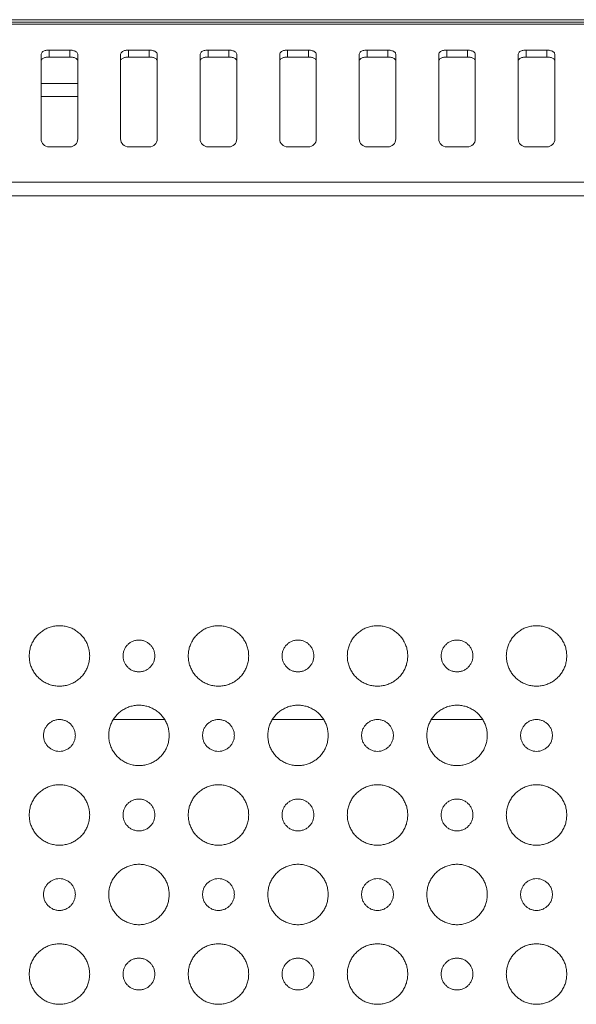
# Model space of a CAD drawing. Extents: x 145 to 280, y -4 to 97.
# Drawn here: x 252 to 254, y 55 to 57 of the extents above; entities that cross this region are included whole.
import ezdxf

# ---------------------------------------------------------------- set-up
doc = ezdxf.new("R2010")
doc.units = 0
doc.header["$MEASUREMENT"] = 0
doc.linetypes.add('DCAD_CONTINUOUS', pattern=[0])
doc.layers.get('0').update_dxf_attribs({"linetype": 'DCAD_CONTINUOUS', "lineweight": 0})
doc.layers.add('7_ALL_FEATURES', color=7, linetype='DCAD_CONTINUOUS', lineweight=0)

msp = doc.modelspace()

# ---------------------------------------------------------------- linework, layer by layer
at = {"color": 7, "linetype": 'DCAD_CONTINUOUS', "lineweight": 0, "ltscale": 0.004921}
for p, q in [((236.3165, 56.943), (272.1448, 56.943)), ((236.3226, 56.9317), (272.1335, 56.9318)), ((236.3227, 56.9369), (272.1335, 56.9369)), ((252.4137, 56.8578), (252.4137, 56.6478)), ((252.4334, 56.8676), (252.4846, 56.8676)), ((252.5043, 56.8578), (252.5043, 56.6478)), ((252.6106, 56.8578), (252.6106, 56.6478)), ((252.6303, 56.8676), (252.6815, 56.8676)), ((252.7011, 56.8578), (252.7011, 56.6478)), ((252.8074, 56.8578), (252.8074, 56.6478)), ((252.8271, 56.8676), (252.8783, 56.8676)), ((252.898, 56.8578), (252.898, 56.6478)), ((253.0043, 56.8578), (253.0043, 56.6478)), ((253.024, 56.8676), (253.0752, 56.8676)), ((253.0948, 56.8578), (253.0948, 56.6478)), ((253.2011, 56.8578), (253.2011, 56.6478)), ((253.2208, 56.8676), (253.272, 56.8676)), ((253.2917, 56.8578), (253.2917, 56.6478)), ((253.398, 56.8578), (253.398, 56.6478)), ((253.4177, 56.8676), (253.4689, 56.8676)), ((253.4885, 56.8578), (253.4885, 56.6478)), ((253.5948, 56.8578), (253.5948, 56.6478)), ((253.6145, 56.8676), (253.6657, 56.8676)), ((253.6854, 56.8578), (253.6854, 56.6478)), ((252.4846, 56.6281), (252.4334, 56.6281)), ((252.6815, 56.6281), (252.6303, 56.6281)), ((252.8783, 56.6281), (252.8271, 56.6281)), ((253.0752, 56.6281), (253.024, 56.6281)), ((253.272, 56.6281), (253.2208, 56.6281)), ((253.4689, 56.6281), (253.4177, 56.6281)), ((253.6657, 56.6281), (253.6145, 56.6281)), ((271.7421, 56.541), (236.7193, 56.541)), ((271.7421, 56.507), (236.7193, 56.507))]:
    msp.add_line(p, q, dxfattribs=at)
for centre, start, end in [((252.4334, 56.6478), 180, 270), ((252.4846, 56.6478), 270, 0), ((252.6303, 56.6478), 180, 270), ((252.6815, 56.6478), 270, 0), ((252.8271, 56.6478), 180, 270), ((252.8783, 56.6478), 270, 0), ((253.024, 56.6478), 180, 270), ((253.0752, 56.6478), 270, 0), ((253.2208, 56.6478), 180, 270), ((253.272, 56.6478), 270, 0), ((253.4177, 56.6478), 180, 270), ((253.4689, 56.6478), 270, 0), ((253.6145, 56.6478), 180, 270), ((253.6657, 56.6478), 270, 0)]:
    msp.add_arc(centre, 0.0197, start, end, dxfattribs=at)
for points in [[(252.4137, 56.8578), (252.4151, 56.8614), (252.4179, 56.8641), (252.4214, 56.8659), (252.4253, 56.867), (252.4294, 56.8675), (252.4334, 56.8676)], [(252.4846, 56.8676), (252.4883, 56.8675), (252.4922, 56.8669), (252.4963, 56.8657), (252.5002, 56.8638), (252.5032, 56.8612), (252.5043, 56.8578)], [(252.6106, 56.8578), (252.612, 56.8614), (252.6148, 56.8641), (252.6183, 56.8659), (252.6222, 56.867), (252.6263, 56.8675), (252.6303, 56.8676)], [(252.6815, 56.8676), (252.6852, 56.8675), (252.689, 56.8669), (252.6932, 56.8657), (252.6971, 56.8638), (252.7, 56.8612), (252.7011, 56.8578)], [(252.8074, 56.8578), (252.8088, 56.8614), (252.8116, 56.8641), (252.8151, 56.8659), (252.819, 56.867), (252.8231, 56.8675), (252.8271, 56.8676)], [(252.8783, 56.8676), (252.882, 56.8675), (252.8859, 56.8669), (252.89, 56.8657), (252.8939, 56.8638), (252.8969, 56.8612), (252.898, 56.8578)], [(253.0043, 56.8578), (253.0057, 56.8614), (253.0085, 56.8641), (253.012, 56.8659), (253.0159, 56.867), (253.02, 56.8675), (253.024, 56.8676)], [(253.0752, 56.8676), (253.0789, 56.8675), (253.0827, 56.8669), (253.0869, 56.8657), (253.0908, 56.8638), (253.0937, 56.8612), (253.0948, 56.8578)], [(253.2011, 56.8578), (253.2025, 56.8614), (253.2053, 56.8641), (253.2088, 56.8659), (253.2127, 56.867), (253.2168, 56.8675), (253.2208, 56.8676)], [(253.272, 56.8676), (253.2757, 56.8675), (253.2796, 56.8669), (253.2837, 56.8657), (253.2876, 56.8638), (253.2906, 56.8612), (253.2917, 56.8578)], [(253.398, 56.8578), (253.3994, 56.8614), (253.4022, 56.8641), (253.4057, 56.8659), (253.4096, 56.867), (253.4137, 56.8675), (253.4177, 56.8676)], [(253.4689, 56.8676), (253.4726, 56.8675), (253.4764, 56.8669), (253.4806, 56.8657), (253.4845, 56.8638), (253.4874, 56.8612), (253.4885, 56.8578)], [(253.5948, 56.8578), (253.5962, 56.8614), (253.599, 56.8641), (253.6025, 56.8659), (253.6064, 56.867), (253.6105, 56.8675), (253.6145, 56.8676)], [(253.6657, 56.8676), (253.6694, 56.8675), (253.6733, 56.8669), (253.6774, 56.8657), (253.6813, 56.8638), (253.6843, 56.8612), (253.6854, 56.8578)], [(252.5339, 55.3683), (252.533, 55.3798), (252.5304, 55.3908), (252.5262, 55.4012), (252.5207, 55.4106), (252.5138, 55.4192), (252.5058, 55.4266), (252.4968, 55.4328), (252.4869, 55.4377), (252.4762, 55.4411), (252.4648, 55.4428), (252.4532, 55.4428), (252.4419, 55.4411), (252.4312, 55.4377), (252.4213, 55.4328), (252.4123, 55.4266), (252.4042, 55.4192), (252.3974, 55.4106), (252.3918, 55.4011), (252.3877, 55.3908), (252.3851, 55.3798), (252.3843, 55.3682)], [(252.9276, 55.3683), (252.9267, 55.3798), (252.9241, 55.3908), (252.9199, 55.4012), (252.9144, 55.4106), (252.9075, 55.4192), (252.8995, 55.4266), (252.8905, 55.4328), (252.8806, 55.4377), (252.8699, 55.4411), (252.8585, 55.4428), (252.8469, 55.4428), (252.8356, 55.4411), (252.8249, 55.4377), (252.815, 55.4328), (252.806, 55.4266), (252.798, 55.4192), (252.7911, 55.4106), (252.7856, 55.4011), (252.7814, 55.3908), (252.7788, 55.3798), (252.778, 55.3682)], [(253.3212, 55.3683), (253.3204, 55.3798), (253.3178, 55.3908), (253.3136, 55.4011), (253.3081, 55.4106), (253.3012, 55.4192), (253.2932, 55.4266), (253.2842, 55.4328), (253.2743, 55.4377), (253.2636, 55.4411), (253.2523, 55.4428), (253.2406, 55.4428), (253.2293, 55.4411), (253.2186, 55.4377), (253.2087, 55.4328), (253.1997, 55.4266), (253.1917, 55.4192), (253.1848, 55.4106), (253.1792, 55.4011), (253.1751, 55.3908), (253.1725, 55.3798), (253.1716, 55.3682)], [(253.715, 55.3683), (253.7141, 55.3798), (253.7115, 55.3908), (253.7073, 55.4011), (253.7018, 55.4106), (253.6949, 55.4192), (253.6869, 55.4266), (253.6779, 55.4328), (253.668, 55.4377), (253.6573, 55.4411), (253.646, 55.4428), (253.6344, 55.4428), (253.623, 55.4411), (253.6123, 55.4377), (253.6024, 55.4328), (253.5934, 55.4266), (253.5854, 55.4192), (253.5785, 55.4106), (253.573, 55.4011), (253.5688, 55.3908), (253.5662, 55.3798), (253.5653, 55.3682)], [(252.6952, 55.3683), (252.6943, 55.3766), (252.6917, 55.3845), (252.6876, 55.3915), (252.6822, 55.3975), (252.6757, 55.4022), (252.6683, 55.4056), (252.6601, 55.4074), (252.6516, 55.4074), (252.6434, 55.4056), (252.636, 55.4022), (252.6295, 55.3975), (252.6241, 55.3915), (252.62, 55.3845), (252.6174, 55.3766), (252.6165, 55.3682)], [(253.0889, 55.3683), (253.088, 55.3766), (253.0854, 55.3845), (253.0813, 55.3915), (253.0759, 55.3975), (253.0694, 55.4022), (253.062, 55.4056), (253.0538, 55.4074), (253.0453, 55.4074), (253.0371, 55.4056), (253.0297, 55.4022), (253.0232, 55.3975), (253.0178, 55.3915), (253.0137, 55.3845), (253.0111, 55.3766), (253.0102, 55.3682)], [(253.4826, 55.3683), (253.4817, 55.3766), (253.4791, 55.3845), (253.475, 55.3915), (253.4696, 55.3975), (253.4631, 55.4022), (253.4557, 55.4056), (253.4475, 55.4074), (253.439, 55.4074), (253.4308, 55.4056), (253.4234, 55.4022), (253.4169, 55.3975), (253.4115, 55.3915), (253.4074, 55.3845), (253.4048, 55.3766), (253.4039, 55.3682)], [(252.3843, 55.3682), (252.3851, 55.3567), (252.3877, 55.3456), (252.3919, 55.3353), (252.3974, 55.3259), (252.4043, 55.3173), (252.4123, 55.3099), (252.4213, 55.3036), (252.4312, 55.2988), (252.4419, 55.2954), (252.4532, 55.2937), (252.4649, 55.2937), (252.4762, 55.2954), (252.4869, 55.2988), (252.4968, 55.3036), (252.5058, 55.3099), (252.5139, 55.3173), (252.5207, 55.3259), (252.5263, 55.3354), (252.5304, 55.3457), (252.533, 55.3567), (252.5339, 55.3683)], [(252.6165, 55.3682), (252.6174, 55.3599), (252.62, 55.352), (252.6241, 55.345), (252.6295, 55.339), (252.636, 55.3342), (252.6435, 55.3309), (252.6516, 55.3291), (252.6601, 55.3291), (252.6683, 55.3309), (252.6758, 55.3343), (252.6822, 55.339), (252.6876, 55.345), (252.6917, 55.352), (252.6943, 55.3599), (252.6952, 55.3683)], [(252.778, 55.3682), (252.7788, 55.3567), (252.7814, 55.3456), (252.7856, 55.3353), (252.7911, 55.3259), (252.798, 55.3173), (252.806, 55.3099), (252.815, 55.3036), (252.8249, 55.2988), (252.8356, 55.2954), (252.8469, 55.2937), (252.8586, 55.2937), (252.8699, 55.2954), (252.8806, 55.2988), (252.8905, 55.3036), (252.8995, 55.3099), (252.9076, 55.3173), (252.9144, 55.3259), (252.92, 55.3354), (252.9241, 55.3457), (252.9267, 55.3567), (252.9276, 55.3683)], [(253.0102, 55.3682), (253.0111, 55.3599), (253.0137, 55.352), (253.0178, 55.345), (253.0232, 55.339), (253.0297, 55.3342), (253.0372, 55.3309), (253.0454, 55.3291), (253.0538, 55.3291), (253.062, 55.3309), (253.0695, 55.3343), (253.076, 55.339), (253.0813, 55.345), (253.0854, 55.352), (253.088, 55.3599), (253.0889, 55.3683)], [(253.1716, 55.3682), (253.1725, 55.3567), (253.1751, 55.3456), (253.1793, 55.3353), (253.1848, 55.3258), (253.1917, 55.3173), (253.1997, 55.3099), (253.2087, 55.3036), (253.2186, 55.2988), (253.2293, 55.2954), (253.2407, 55.2937), (253.2523, 55.2937), (253.2636, 55.2954), (253.2743, 55.2988), (253.2842, 55.3037), (253.2933, 55.3099), (253.3013, 55.3173), (253.3081, 55.3259), (253.3137, 55.3354), (253.3178, 55.3457), (253.3204, 55.3567), (253.3212, 55.3683)], [(253.4039, 55.3682), (253.4048, 55.3599), (253.4074, 55.352), (253.4115, 55.345), (253.4169, 55.339), (253.4234, 55.3342), (253.4309, 55.3309), (253.4391, 55.3291), (253.4475, 55.3291), (253.4557, 55.3309), (253.4632, 55.3343), (253.4697, 55.339), (253.475, 55.345), (253.4791, 55.352), (253.4817, 55.3599), (253.4826, 55.3683)], [(253.5653, 55.3682), (253.5662, 55.3567), (253.5688, 55.3456), (253.573, 55.3353), (253.5785, 55.3258), (253.5854, 55.3173), (253.5934, 55.3099), (253.6024, 55.3036), (253.6123, 55.2988), (253.623, 55.2954), (253.6344, 55.2937), (253.646, 55.2937), (253.6573, 55.2954), (253.668, 55.2988), (253.6779, 55.3037), (253.687, 55.3099), (253.695, 55.3173), (253.7018, 55.3259), (253.7074, 55.3354), (253.7115, 55.3457), (253.7141, 55.3567), (253.715, 55.3683)], [(252.7307, 55.1715), (252.7298, 55.183), (252.7272, 55.194), (252.7231, 55.2044), (252.7175, 55.2138), (252.7107, 55.2224), (252.7027, 55.2298), (252.6936, 55.236), (252.6837, 55.2409), (252.673, 55.2443), (252.6617, 55.246), (252.6501, 55.246), (252.6387, 55.2443), (252.6281, 55.2409), (252.6181, 55.236), (252.6091, 55.2298), (252.6011, 55.2224), (252.5943, 55.2138), (252.5887, 55.2043), (252.5846, 55.194), (252.582, 55.183), (252.5811, 55.1714)], [(253.1244, 55.1715), (253.1235, 55.183), (253.1209, 55.194), (253.1168, 55.2043), (253.1112, 55.2138), (253.1044, 55.2224), (253.0964, 55.2298), (253.0874, 55.236), (253.0774, 55.2409), (253.0668, 55.2443), (253.0554, 55.246), (253.0438, 55.246), (253.0325, 55.2443), (253.0218, 55.2409), (253.0119, 55.236), (253.0028, 55.2298), (252.9948, 55.2224), (252.988, 55.2138), (252.9824, 55.2043), (252.9783, 55.194), (252.9757, 55.183), (252.9748, 55.1714)], [(253.5181, 55.1715), (253.5172, 55.183), (253.5146, 55.194), (253.5105, 55.2043), (253.5049, 55.2138), (253.4981, 55.2224), (253.4901, 55.2298), (253.4811, 55.236), (253.4711, 55.2409), (253.4605, 55.2443), (253.4491, 55.246), (253.4375, 55.246), (253.4262, 55.2443), (253.4155, 55.2409), (253.4056, 55.236), (253.3965, 55.2298), (253.3885, 55.2224), (253.3817, 55.2138), (253.3761, 55.2043), (253.372, 55.194), (253.3694, 55.183), (253.3685, 55.1714)], [(252.4984, 55.1714), (252.4974, 55.1798), (252.4948, 55.1877), (252.4908, 55.1947), (252.4854, 55.2006), (252.4789, 55.2054), (252.4714, 55.2088), (252.4632, 55.2105), (252.4548, 55.2105), (252.4466, 55.2088), (252.4391, 55.2054), (252.4326, 55.2006), (252.4272, 55.1947), (252.4231, 55.1877), (252.4205, 55.1798), (252.4196, 55.1714)], [(252.8921, 55.1714), (252.8912, 55.1798), (252.8886, 55.1877), (252.8845, 55.1947), (252.8791, 55.2006), (252.8726, 55.2054), (252.8651, 55.2088), (252.8569, 55.2105), (252.8485, 55.2105), (252.8403, 55.2088), (252.8328, 55.2054), (252.8263, 55.2006), (252.8209, 55.1947), (252.8168, 55.1877), (252.8142, 55.1798), (252.8133, 55.1714)], [(253.2858, 55.1714), (253.2849, 55.1798), (253.2823, 55.1877), (253.2782, 55.1947), (253.2728, 55.2006), (253.2663, 55.2054), (253.2588, 55.2088), (253.2506, 55.2105), (253.2422, 55.2105), (253.234, 55.2088), (253.2265, 55.2054), (253.22, 55.2006), (253.2146, 55.1947), (253.2105, 55.1877), (253.2079, 55.1798), (253.207, 55.1714)], [(253.6795, 55.1714), (253.6786, 55.1798), (253.676, 55.1877), (253.6719, 55.1947), (253.6665, 55.2006), (253.66, 55.2054), (253.6525, 55.2088), (253.6443, 55.2105), (253.6359, 55.2105), (253.6277, 55.2088), (253.6202, 55.2054), (253.6137, 55.2006), (253.6083, 55.1947), (253.6043, 55.1877), (253.6016, 55.1798), (253.6007, 55.1714)], [(252.4196, 55.1714), (252.4205, 55.163), (252.4231, 55.1551), (252.4272, 55.1481), (252.4326, 55.1422), (252.4391, 55.1374), (252.4466, 55.134), (252.4548, 55.1322), (252.4632, 55.1322), (252.4714, 55.134), (252.4789, 55.1374), (252.4854, 55.1422), (252.4908, 55.1481), (252.4949, 55.1551), (252.4975, 55.163), (252.4984, 55.1714)], [(252.5811, 55.1714), (252.582, 55.1599), (252.5846, 55.1489), (252.5887, 55.1385), (252.5943, 55.1291), (252.6011, 55.1205), (252.6091, 55.1131), (252.6182, 55.1069), (252.6281, 55.102), (252.6387, 55.0986), (252.6501, 55.0969), (252.6617, 55.0969), (252.6731, 55.0986), (252.6837, 55.102), (252.6937, 55.1068), (252.7027, 55.1131), (252.7107, 55.1205), (252.7176, 55.1291), (252.7231, 55.1386), (252.7273, 55.1489), (252.7298, 55.1599), (252.7307, 55.1715)], [(252.8133, 55.1714), (252.8142, 55.163), (252.8168, 55.1551), (252.8209, 55.1481), (252.8263, 55.1422), (252.8328, 55.1374), (252.8403, 55.134), (252.8485, 55.1322), (252.8569, 55.1322), (252.8651, 55.134), (252.8726, 55.1374), (252.8791, 55.1422), (252.8845, 55.1481), (252.8886, 55.1551), (252.8912, 55.163), (252.8921, 55.1714)], [(252.9748, 55.1714), (252.9757, 55.1599), (252.9783, 55.1488), (252.9824, 55.1385), (252.988, 55.129), (252.9948, 55.1205), (253.0028, 55.1131), (253.0119, 55.1068), (253.0218, 55.102), (253.0325, 55.0986), (253.0438, 55.0969), (253.0554, 55.0969), (253.0668, 55.0986), (253.0775, 55.102), (253.0874, 55.1069), (253.0964, 55.1131), (253.1044, 55.1205), (253.1113, 55.1291), (253.1168, 55.1386), (253.1209, 55.1489), (253.1235, 55.1599), (253.1244, 55.1715)], [(253.207, 55.1714), (253.2079, 55.163), (253.2105, 55.1551), (253.2146, 55.1481), (253.22, 55.1422), (253.2265, 55.1374), (253.234, 55.134), (253.2422, 55.1322), (253.2506, 55.1322), (253.2588, 55.134), (253.2663, 55.1374), (253.2728, 55.1422), (253.2782, 55.1481), (253.2823, 55.1551), (253.2849, 55.163), (253.2858, 55.1714)], [(253.3685, 55.1714), (253.3694, 55.1599), (253.372, 55.1488), (253.3761, 55.1385), (253.3817, 55.129), (253.3885, 55.1205), (253.3965, 55.1131), (253.4056, 55.1068), (253.4155, 55.102), (253.4262, 55.0986), (253.4375, 55.0969), (253.4491, 55.0969), (253.4605, 55.0986), (253.4712, 55.102), (253.4811, 55.1069), (253.4901, 55.1131), (253.4981, 55.1205), (253.505, 55.1291), (253.5105, 55.1386), (253.5146, 55.1489), (253.5172, 55.1599), (253.5181, 55.1715)], [(253.6007, 55.1714), (253.6016, 55.163), (253.6043, 55.1551), (253.6083, 55.1481), (253.6137, 55.1422), (253.6202, 55.1374), (253.6277, 55.134), (253.6359, 55.1322), (253.6443, 55.1322), (253.6525, 55.134), (253.66, 55.1374), (253.6665, 55.1422), (253.6719, 55.1481), (253.676, 55.1551), (253.6786, 55.163), (253.6795, 55.1714)], [(252.5339, 54.9746), (252.533, 54.9861), (252.5304, 54.9971), (252.5262, 55.0074), (252.5207, 55.0169), (252.5138, 55.0255), (252.5058, 55.0329), (252.4968, 55.0391), (252.4869, 55.044), (252.4762, 55.0474), (252.4648, 55.0491), (252.4532, 55.0491), (252.4419, 55.0474), (252.4312, 55.044), (252.4213, 55.0391), (252.4123, 55.0329), (252.4042, 55.0254), (252.3974, 55.0169), (252.3918, 55.0074), (252.3877, 54.9971), (252.3851, 54.9861), (252.3843, 54.9745)], [(252.9276, 54.9746), (252.9267, 54.9861), (252.9241, 54.9971), (252.9199, 55.0074), (252.9144, 55.0169), (252.9075, 55.0255), (252.8995, 55.0329), (252.8905, 55.0391), (252.8806, 55.044), (252.8699, 55.0474), (252.8585, 55.0491), (252.8469, 55.0491), (252.8356, 55.0474), (252.8249, 55.044), (252.815, 55.0391), (252.806, 55.0329), (252.798, 55.0254), (252.7911, 55.0169), (252.7856, 55.0074), (252.7814, 54.9971), (252.7788, 54.9861), (252.778, 54.9745)], [(253.3212, 54.9746), (253.3204, 54.9861), (253.3178, 54.9971), (253.3136, 55.0074), (253.3081, 55.0169), (253.3012, 55.0255), (253.2932, 55.0329), (253.2842, 55.0391), (253.2743, 55.044), (253.2636, 55.0474), (253.2523, 55.0491), (253.2406, 55.0491), (253.2293, 55.0474), (253.2186, 55.044), (253.2087, 55.0391), (253.1997, 55.0329), (253.1917, 55.0255), (253.1848, 55.0169), (253.1792, 55.0074), (253.1751, 54.9971), (253.1725, 54.9861), (253.1716, 54.9745)], [(253.715, 54.9746), (253.7141, 54.9861), (253.7115, 54.9971), (253.7073, 55.0074), (253.7018, 55.0169), (253.6949, 55.0255), (253.6869, 55.0329), (253.6779, 55.0391), (253.668, 55.044), (253.6573, 55.0474), (253.646, 55.0491), (253.6344, 55.0491), (253.623, 55.0474), (253.6123, 55.044), (253.6024, 55.0391), (253.5934, 55.0329), (253.5854, 55.0255), (253.5785, 55.0169), (253.573, 55.0074), (253.5688, 54.9971), (253.5662, 54.9861), (253.5653, 54.9745)], [(252.6952, 54.9746), (252.6943, 54.9829), (252.6917, 54.9908), (252.6876, 54.9978), (252.6822, 55.0038), (252.6757, 55.0085), (252.6683, 55.0119), (252.6601, 55.0137), (252.6516, 55.0137), (252.6434, 55.0119), (252.636, 55.0085), (252.6295, 55.0038), (252.6241, 54.9978), (252.62, 54.9908), (252.6174, 54.9829), (252.6165, 54.9745)], [(253.0889, 54.9746), (253.088, 54.9829), (253.0854, 54.9908), (253.0813, 54.9978), (253.0759, 55.0038), (253.0694, 55.0085), (253.062, 55.0119), (253.0538, 55.0137), (253.0453, 55.0137), (253.0371, 55.0119), (253.0297, 55.0085), (253.0232, 55.0038), (253.0178, 54.9978), (253.0137, 54.9908), (253.0111, 54.9829), (253.0102, 54.9745)], [(253.4826, 54.9746), (253.4817, 54.9829), (253.4791, 54.9908), (253.475, 54.9978), (253.4696, 55.0038), (253.4631, 55.0085), (253.4557, 55.0119), (253.4475, 55.0137), (253.439, 55.0137), (253.4308, 55.0119), (253.4234, 55.0085), (253.4169, 55.0038), (253.4115, 54.9978), (253.4074, 54.9908), (253.4048, 54.9829), (253.4039, 54.9745)], [(252.3843, 54.9745), (252.3851, 54.963), (252.3877, 54.9519), (252.3919, 54.9416), (252.3974, 54.9322), (252.4043, 54.9236), (252.4123, 54.9162), (252.4213, 54.9099), (252.4312, 54.9051), (252.4419, 54.9017), (252.4532, 54.9), (252.4649, 54.9), (252.4762, 54.9017), (252.4869, 54.9051), (252.4968, 54.9099), (252.5058, 54.9162), (252.5139, 54.9236), (252.5207, 54.9322), (252.5263, 54.9416), (252.5304, 54.952), (252.533, 54.963), (252.5339, 54.9746)], [(252.6165, 54.9745), (252.6174, 54.9662), (252.62, 54.9583), (252.6241, 54.9513), (252.6295, 54.9453), (252.636, 54.9405), (252.6435, 54.9372), (252.6516, 54.9354), (252.6601, 54.9354), (252.6683, 54.9372), (252.6758, 54.9405), (252.6822, 54.9453), (252.6876, 54.9513), (252.6917, 54.9583), (252.6943, 54.9662), (252.6952, 54.9746)], [(252.778, 54.9745), (252.7788, 54.963), (252.7814, 54.9519), (252.7856, 54.9416), (252.7911, 54.9322), (252.798, 54.9236), (252.806, 54.9162), (252.815, 54.9099), (252.8249, 54.9051), (252.8356, 54.9017), (252.8469, 54.9), (252.8586, 54.9), (252.8699, 54.9017), (252.8806, 54.9051), (252.8905, 54.9099), (252.8995, 54.9162), (252.9076, 54.9236), (252.9144, 54.9322), (252.92, 54.9416), (252.9241, 54.952), (252.9267, 54.963), (252.9276, 54.9746)], [(253.0102, 54.9745), (253.0111, 54.9662), (253.0137, 54.9583), (253.0178, 54.9513), (253.0232, 54.9453), (253.0297, 54.9405), (253.0372, 54.9372), (253.0454, 54.9354), (253.0538, 54.9354), (253.062, 54.9372), (253.0695, 54.9405), (253.076, 54.9453), (253.0813, 54.9513), (253.0854, 54.9583), (253.088, 54.9662), (253.0889, 54.9746)], [(253.1716, 54.9745), (253.1725, 54.963), (253.1751, 54.9519), (253.1793, 54.9416), (253.1848, 54.9321), (253.1917, 54.9236), (253.1997, 54.9162), (253.2087, 54.9099), (253.2186, 54.9051), (253.2293, 54.9017), (253.2407, 54.9), (253.2523, 54.9), (253.2636, 54.9017), (253.2743, 54.9051), (253.2842, 54.91), (253.2933, 54.9162), (253.3013, 54.9236), (253.3081, 54.9322), (253.3137, 54.9417), (253.3178, 54.952), (253.3204, 54.963), (253.3212, 54.9746)], [(253.4039, 54.9745), (253.4048, 54.9662), (253.4074, 54.9583), (253.4115, 54.9513), (253.4169, 54.9453), (253.4234, 54.9405), (253.4309, 54.9372), (253.4391, 54.9354), (253.4475, 54.9354), (253.4557, 54.9372), (253.4632, 54.9405), (253.4697, 54.9453), (253.475, 54.9513), (253.4791, 54.9583), (253.4817, 54.9662), (253.4826, 54.9746)], [(253.5653, 54.9745), (253.5662, 54.963), (253.5688, 54.9519), (253.573, 54.9416), (253.5785, 54.9321), (253.5854, 54.9236), (253.5934, 54.9162), (253.6024, 54.9099), (253.6123, 54.9051), (253.623, 54.9017), (253.6344, 54.9), (253.646, 54.9), (253.6573, 54.9017), (253.668, 54.9051), (253.6779, 54.91), (253.687, 54.9162), (253.695, 54.9236), (253.7018, 54.9322), (253.7074, 54.9417), (253.7115, 54.952), (253.7141, 54.963), (253.715, 54.9746)], [(252.7307, 54.7778), (252.7298, 54.7893), (252.7272, 54.8003), (252.7231, 54.8106), (252.7175, 54.8201), (252.7107, 54.8287), (252.7027, 54.8361), (252.6936, 54.8423), (252.6837, 54.8472), (252.673, 54.8506), (252.6617, 54.8523), (252.6501, 54.8523), (252.6387, 54.8506), (252.6281, 54.8472), (252.6181, 54.8423), (252.6091, 54.8361), (252.6011, 54.8287), (252.5943, 54.8201), (252.5887, 54.8106), (252.5846, 54.8003), (252.582, 54.7893), (252.5811, 54.7777)], [(253.1244, 54.7778), (253.1235, 54.7893), (253.1209, 54.8003), (253.1168, 54.8106), (253.1112, 54.8201), (253.1044, 54.8287), (253.0964, 54.8361), (253.0874, 54.8423), (253.0774, 54.8472), (253.0668, 54.8506), (253.0554, 54.8523), (253.0438, 54.8523), (253.0325, 54.8506), (253.0218, 54.8472), (253.0119, 54.8423), (253.0028, 54.8361), (252.9948, 54.8287), (252.988, 54.8201), (252.9824, 54.8106), (252.9783, 54.8003), (252.9757, 54.7893), (252.9748, 54.7777)], [(253.5181, 54.7778), (253.5172, 54.7893), (253.5146, 54.8003), (253.5105, 54.8106), (253.5049, 54.8201), (253.4981, 54.8287), (253.4901, 54.8361), (253.4811, 54.8423), (253.4711, 54.8472), (253.4605, 54.8506), (253.4491, 54.8523), (253.4375, 54.8523), (253.4262, 54.8506), (253.4155, 54.8472), (253.4056, 54.8423), (253.3965, 54.8361), (253.3885, 54.8287), (253.3817, 54.8201), (253.3761, 54.8106), (253.372, 54.8003), (253.3694, 54.7893), (253.3685, 54.7777)], [(252.4984, 54.7777), (252.4974, 54.7861), (252.4948, 54.794), (252.4908, 54.801), (252.4854, 54.8069), (252.4789, 54.8117), (252.4714, 54.8151), (252.4632, 54.8168), (252.4548, 54.8168), (252.4466, 54.815), (252.4391, 54.8117), (252.4326, 54.8069), (252.4272, 54.8009), (252.4231, 54.7939), (252.4205, 54.7861), (252.4196, 54.7777)], [(252.8921, 54.7777), (252.8912, 54.7861), (252.8886, 54.794), (252.8845, 54.801), (252.8791, 54.8069), (252.8726, 54.8117), (252.8651, 54.8151), (252.8569, 54.8168), (252.8485, 54.8168), (252.8403, 54.815), (252.8328, 54.8117), (252.8263, 54.8069), (252.8209, 54.8009), (252.8168, 54.7939), (252.8142, 54.7861), (252.8133, 54.7777)], [(253.2858, 54.7777), (253.2849, 54.7861), (253.2823, 54.794), (253.2782, 54.801), (253.2728, 54.8069), (253.2663, 54.8117), (253.2588, 54.8151), (253.2506, 54.8168), (253.2422, 54.8168), (253.234, 54.815), (253.2265, 54.8117), (253.22, 54.8069), (253.2146, 54.8009), (253.2105, 54.7939), (253.2079, 54.7861), (253.207, 54.7777)], [(253.6795, 54.7777), (253.6786, 54.7861), (253.676, 54.794), (253.6719, 54.801), (253.6665, 54.8069), (253.66, 54.8117), (253.6525, 54.8151), (253.6443, 54.8168), (253.6359, 54.8168), (253.6277, 54.815), (253.6202, 54.8117), (253.6137, 54.8069), (253.6083, 54.8009), (253.6043, 54.7939), (253.6016, 54.7861), (253.6007, 54.7777)], [(252.4196, 54.7777), (252.4205, 54.7693), (252.4231, 54.7614), (252.4272, 54.7544), (252.4326, 54.7485), (252.4391, 54.7437), (252.4466, 54.7403), (252.4548, 54.7385), (252.4632, 54.7385), (252.4714, 54.7403), (252.4789, 54.7437), (252.4854, 54.7485), (252.4908, 54.7544), (252.4949, 54.7614), (252.4975, 54.7693), (252.4984, 54.7777)], [(252.5811, 54.7777), (252.582, 54.7662), (252.5846, 54.7551), (252.5887, 54.7448), (252.5943, 54.7354), (252.6011, 54.7268), (252.6091, 54.7194), (252.6182, 54.7131), (252.6281, 54.7083), (252.6387, 54.7049), (252.6501, 54.7032), (252.6617, 54.7032), (252.6731, 54.7049), (252.6837, 54.7083), (252.6937, 54.7131), (252.7027, 54.7194), (252.7107, 54.7268), (252.7176, 54.7354), (252.7231, 54.7449), (252.7273, 54.7552), (252.7298, 54.7662), (252.7307, 54.7778)], [(252.8133, 54.7777), (252.8142, 54.7693), (252.8168, 54.7614), (252.8209, 54.7544), (252.8263, 54.7485), (252.8328, 54.7437), (252.8403, 54.7403), (252.8485, 54.7385), (252.8569, 54.7385), (252.8651, 54.7403), (252.8726, 54.7437), (252.8791, 54.7485), (252.8845, 54.7544), (252.8886, 54.7614), (252.8912, 54.7693), (252.8921, 54.7777)], [(252.9748, 54.7777), (252.9757, 54.7662), (252.9783, 54.7551), (252.9824, 54.7448), (252.988, 54.7353), (252.9948, 54.7268), (253.0028, 54.7194), (253.0119, 54.7131), (253.0218, 54.7083), (253.0325, 54.7049), (253.0438, 54.7032), (253.0554, 54.7032), (253.0668, 54.7049), (253.0775, 54.7083), (253.0874, 54.7132), (253.0964, 54.7194), (253.1044, 54.7268), (253.1113, 54.7354), (253.1168, 54.7449), (253.1209, 54.7552), (253.1235, 54.7662), (253.1244, 54.7778)], [(253.207, 54.7777), (253.2079, 54.7693), (253.2105, 54.7614), (253.2146, 54.7544), (253.22, 54.7485), (253.2265, 54.7437), (253.234, 54.7403), (253.2422, 54.7385), (253.2506, 54.7385), (253.2588, 54.7403), (253.2663, 54.7437), (253.2728, 54.7485), (253.2782, 54.7544), (253.2823, 54.7614), (253.2849, 54.7693), (253.2858, 54.7777)], [(253.3685, 54.7777), (253.3694, 54.7662), (253.372, 54.7551), (253.3761, 54.7448), (253.3817, 54.7353), (253.3885, 54.7268), (253.3965, 54.7194), (253.4056, 54.7131), (253.4155, 54.7083), (253.4262, 54.7049), (253.4375, 54.7032), (253.4491, 54.7032), (253.4605, 54.7049), (253.4712, 54.7083), (253.4811, 54.7132), (253.4901, 54.7194), (253.4981, 54.7268), (253.505, 54.7354), (253.5105, 54.7449), (253.5146, 54.7552), (253.5172, 54.7662), (253.5181, 54.7778)], [(253.6007, 54.7777), (253.6016, 54.7693), (253.6043, 54.7614), (253.6083, 54.7544), (253.6137, 54.7485), (253.6202, 54.7437), (253.6277, 54.7403), (253.6359, 54.7385), (253.6443, 54.7385), (253.6525, 54.7403), (253.66, 54.7437), (253.6665, 54.7485), (253.6719, 54.7544), (253.676, 54.7614), (253.6786, 54.7693), (253.6795, 54.7777)], [(252.5339, 54.5808), (252.533, 54.5924), (252.5304, 54.6034), (252.5262, 54.6137), (252.5207, 54.6232), (252.5138, 54.6318), (252.5058, 54.6392), (252.4968, 54.6454), (252.4869, 54.6503), (252.4762, 54.6537), (252.4648, 54.6554), (252.4532, 54.6554), (252.4419, 54.6536), (252.4312, 54.6503), (252.4213, 54.6454), (252.4123, 54.6392), (252.4042, 54.6317), (252.3974, 54.6232), (252.3918, 54.6137), (252.3877, 54.6034), (252.3851, 54.5924), (252.3843, 54.5808)], [(252.9276, 54.5808), (252.9267, 54.5924), (252.9241, 54.6034), (252.9199, 54.6137), (252.9144, 54.6232), (252.9075, 54.6318), (252.8995, 54.6392), (252.8905, 54.6454), (252.8806, 54.6503), (252.8699, 54.6537), (252.8585, 54.6554), (252.8469, 54.6554), (252.8356, 54.6536), (252.8249, 54.6503), (252.815, 54.6454), (252.806, 54.6392), (252.798, 54.6317), (252.7911, 54.6232), (252.7856, 54.6137), (252.7814, 54.6034), (252.7788, 54.5924), (252.778, 54.5808)], [(253.3212, 54.5808), (253.3204, 54.5924), (253.3178, 54.6034), (253.3136, 54.6137), (253.3081, 54.6232), (253.3012, 54.6318), (253.2932, 54.6392), (253.2842, 54.6454), (253.2743, 54.6503), (253.2636, 54.6537), (253.2523, 54.6554), (253.2406, 54.6554), (253.2293, 54.6537), (253.2186, 54.6503), (253.2087, 54.6454), (253.1997, 54.6392), (253.1917, 54.6318), (253.1848, 54.6232), (253.1792, 54.6137), (253.1751, 54.6034), (253.1725, 54.5924), (253.1716, 54.5808)], [(253.715, 54.5808), (253.7141, 54.5924), (253.7115, 54.6034), (253.7073, 54.6137), (253.7018, 54.6232), (253.6949, 54.6318), (253.6869, 54.6392), (253.6779, 54.6454), (253.668, 54.6503), (253.6573, 54.6537), (253.646, 54.6554), (253.6344, 54.6554), (253.623, 54.6537), (253.6123, 54.6503), (253.6024, 54.6454), (253.5934, 54.6392), (253.5854, 54.6318), (253.5785, 54.6232), (253.573, 54.6137), (253.5688, 54.6034), (253.5662, 54.5924), (253.5653, 54.5808)], [(252.6952, 54.5808), (252.6943, 54.5892), (252.6917, 54.5971), (252.6876, 54.6041), (252.6822, 54.6101), (252.6757, 54.6148), (252.6683, 54.6182), (252.6601, 54.62), (252.6516, 54.62), (252.6434, 54.6182), (252.636, 54.6148), (252.6295, 54.6101), (252.6241, 54.6041), (252.62, 54.5971), (252.6174, 54.5892), (252.6165, 54.5808)], [(253.0889, 54.5808), (253.088, 54.5892), (253.0854, 54.5971), (253.0813, 54.6041), (253.0759, 54.6101), (253.0694, 54.6148), (253.062, 54.6182), (253.0538, 54.62), (253.0453, 54.62), (253.0371, 54.6182), (253.0297, 54.6148), (253.0232, 54.6101), (253.0178, 54.6041), (253.0137, 54.5971), (253.0111, 54.5892), (253.0102, 54.5808)], [(253.4826, 54.5808), (253.4817, 54.5892), (253.4791, 54.5971), (253.475, 54.6041), (253.4696, 54.6101), (253.4631, 54.6148), (253.4557, 54.6182), (253.4475, 54.62), (253.439, 54.62), (253.4308, 54.6182), (253.4234, 54.6148), (253.4169, 54.6101), (253.4115, 54.6041), (253.4074, 54.5971), (253.4048, 54.5892), (253.4039, 54.5808)], [(252.3843, 54.5808), (252.3851, 54.5693), (252.3877, 54.5582), (252.3919, 54.5479), (252.3974, 54.5384), (252.4043, 54.5299), (252.4123, 54.5225), (252.4213, 54.5162), (252.4312, 54.5114), (252.4419, 54.508), (252.4532, 54.5063), (252.4649, 54.5063), (252.4762, 54.508), (252.4869, 54.5114), (252.4968, 54.5162), (252.5058, 54.5225), (252.5139, 54.5299), (252.5207, 54.5385), (252.5263, 54.5479), (252.5304, 54.5583), (252.533, 54.5693), (252.5339, 54.5808)], [(252.6165, 54.5808), (252.6174, 54.5724), (252.62, 54.5646), (252.6241, 54.5576), (252.6295, 54.5516), (252.636, 54.5468), (252.6435, 54.5435), (252.6516, 54.5417), (252.6601, 54.5417), (252.6683, 54.5435), (252.6758, 54.5468), (252.6822, 54.5516), (252.6876, 54.5576), (252.6917, 54.5646), (252.6943, 54.5725), (252.6952, 54.5808)], [(252.778, 54.5808), (252.7788, 54.5693), (252.7814, 54.5582), (252.7856, 54.5479), (252.7911, 54.5384), (252.798, 54.5299), (252.806, 54.5225), (252.815, 54.5162), (252.8249, 54.5114), (252.8356, 54.508), (252.8469, 54.5063), (252.8586, 54.5063), (252.8699, 54.508), (252.8806, 54.5114), (252.8905, 54.5162), (252.8995, 54.5225), (252.9076, 54.5299), (252.9144, 54.5385), (252.92, 54.5479), (252.9241, 54.5583), (252.9267, 54.5693), (252.9276, 54.5808)], [(253.0102, 54.5808), (253.0111, 54.5724), (253.0137, 54.5646), (253.0178, 54.5576), (253.0232, 54.5516), (253.0297, 54.5468), (253.0372, 54.5435), (253.0454, 54.5417), (253.0538, 54.5417), (253.062, 54.5435), (253.0695, 54.5468), (253.076, 54.5516), (253.0813, 54.5576), (253.0854, 54.5646), (253.088, 54.5725), (253.0889, 54.5808)], [(253.1716, 54.5808), (253.1725, 54.5693), (253.1751, 54.5582), (253.1793, 54.5479), (253.1848, 54.5384), (253.1917, 54.5299), (253.1997, 54.5224), (253.2087, 54.5162), (253.2186, 54.5114), (253.2293, 54.508), (253.2407, 54.5062), (253.2523, 54.5063), (253.2636, 54.508), (253.2743, 54.5114), (253.2842, 54.5163), (253.2933, 54.5225), (253.3013, 54.5299), (253.3081, 54.5385), (253.3137, 54.548), (253.3178, 54.5583), (253.3204, 54.5693), (253.3212, 54.5808)], [(253.4039, 54.5808), (253.4048, 54.5724), (253.4074, 54.5646), (253.4115, 54.5576), (253.4169, 54.5516), (253.4234, 54.5468), (253.4309, 54.5435), (253.4391, 54.5417), (253.4475, 54.5417), (253.4557, 54.5435), (253.4632, 54.5468), (253.4697, 54.5516), (253.475, 54.5576), (253.4791, 54.5646), (253.4817, 54.5725), (253.4826, 54.5808)], [(253.5653, 54.5808), (253.5662, 54.5693), (253.5688, 54.5582), (253.573, 54.5479), (253.5785, 54.5384), (253.5854, 54.5299), (253.5934, 54.5224), (253.6024, 54.5162), (253.6123, 54.5114), (253.623, 54.508), (253.6344, 54.5062), (253.646, 54.5063), (253.6573, 54.508), (253.668, 54.5114), (253.6779, 54.5163), (253.687, 54.5225), (253.695, 54.5299), (253.7018, 54.5385), (253.7074, 54.548), (253.7115, 54.5583), (253.7141, 54.5693), (253.715, 54.5808)]]:
    msp.add_spline(points, degree=3, dxfattribs=at)
at = {"layer": '7_ALL_FEATURES', "color": 7, "linetype": 'DCAD_CONTINUOUS', "lineweight": 0, "ltscale": 0.004921}
for p, q in [((252.4334, 56.8506), (252.4334, 56.8676)), ((252.4846, 56.8676), (252.4846, 56.8506)), ((252.6303, 56.8506), (252.6303, 56.8676)), ((252.6815, 56.8676), (252.6815, 56.8506)), ((252.8271, 56.8506), (252.8271, 56.8676)), ((252.8783, 56.8676), (252.8783, 56.8506)), ((253.024, 56.8506), (253.024, 56.8676)), ((253.0752, 56.8676), (253.0752, 56.8506)), ((253.2208, 56.8506), (253.2208, 56.8676)), ((253.272, 56.8676), (253.272, 56.8506)), ((253.4177, 56.8506), (253.4177, 56.8676)), ((253.4689, 56.8676), (253.4689, 56.8506)), ((253.6145, 56.8506), (253.6145, 56.8676)), ((253.6657, 56.8676), (253.6657, 56.8506)), ((252.4334, 56.8506), (252.4846, 56.8506)), ((252.6303, 56.8506), (252.6815, 56.8506)), ((252.8271, 56.8506), (252.8783, 56.8506)), ((253.024, 56.8506), (253.0752, 56.8506)), ((253.2208, 56.8506), (253.272, 56.8506)), ((253.4177, 56.8506), (253.4689, 56.8506)), ((253.6145, 56.8506), (253.6657, 56.8506)), ((252.5043, 56.7849), (252.4137, 56.7849)), ((252.4137, 56.7533), (252.5043, 56.7533)), ((252.7193, 55.2108), (252.5924, 55.2108)), ((253.113, 55.2108), (252.9861, 55.2108)), ((253.5067, 55.2108), (253.3798, 55.2108))]:
    msp.add_line(p, q, dxfattribs=at)
for points in [[(252.4334, 56.8506), (252.43, 56.8505), (252.4265, 56.85), (252.4229, 56.8492), (252.4195, 56.8478), (252.4166, 56.8459), (252.4144, 56.8433)], [(252.4846, 56.8506), (252.488, 56.8505), (252.4915, 56.85), (252.4951, 56.8492), (252.4985, 56.8478), (252.5015, 56.8459), (252.5036, 56.8433)], [(252.6303, 56.8506), (252.6269, 56.8505), (252.6234, 56.85), (252.6198, 56.8492), (252.6164, 56.8478), (252.6134, 56.8459), (252.6113, 56.8433)], [(252.6815, 56.8506), (252.6849, 56.8505), (252.6884, 56.85), (252.692, 56.8492), (252.6954, 56.8478), (252.6983, 56.8459), (252.7005, 56.8433)], [(252.8271, 56.8506), (252.8237, 56.8505), (252.8202, 56.85), (252.8166, 56.8492), (252.8132, 56.8478), (252.8103, 56.8459), (252.8081, 56.8433)], [(252.8783, 56.8506), (252.8817, 56.8505), (252.8852, 56.85), (252.8888, 56.8492), (252.8922, 56.8478), (252.8952, 56.8459), (252.8973, 56.8433)], [(253.024, 56.8506), (253.0206, 56.8505), (253.0171, 56.85), (253.0135, 56.8492), (253.0101, 56.8478), (253.0071, 56.8459), (253.005, 56.8433)], [(253.0752, 56.8506), (253.0786, 56.8505), (253.0821, 56.85), (253.0857, 56.8492), (253.0891, 56.8478), (253.092, 56.8459), (253.0942, 56.8433)], [(253.2208, 56.8506), (253.2174, 56.8505), (253.2139, 56.85), (253.2103, 56.8492), (253.2069, 56.8478), (253.204, 56.8459), (253.2018, 56.8433)], [(253.272, 56.8506), (253.2754, 56.8505), (253.2789, 56.85), (253.2825, 56.8492), (253.2859, 56.8478), (253.2889, 56.8459), (253.291, 56.8433)], [(253.4177, 56.8506), (253.4143, 56.8505), (253.4108, 56.85), (253.4072, 56.8492), (253.4038, 56.8478), (253.4008, 56.8459), (253.3987, 56.8433)], [(253.4689, 56.8506), (253.4723, 56.8505), (253.4758, 56.85), (253.4794, 56.8492), (253.4828, 56.8478), (253.4857, 56.8459), (253.4879, 56.8433)], [(253.6145, 56.8506), (253.6111, 56.8505), (253.6076, 56.85), (253.604, 56.8492), (253.6006, 56.8478), (253.5977, 56.8459), (253.5955, 56.8433)], [(253.6657, 56.8506), (253.6691, 56.8505), (253.6726, 56.85), (253.6762, 56.8492), (253.6796, 56.8478), (253.6826, 56.8459), (253.6847, 56.8433)]]:
    msp.add_spline(points, degree=3, dxfattribs=at)

doc.saveas('drawing.dxf')
